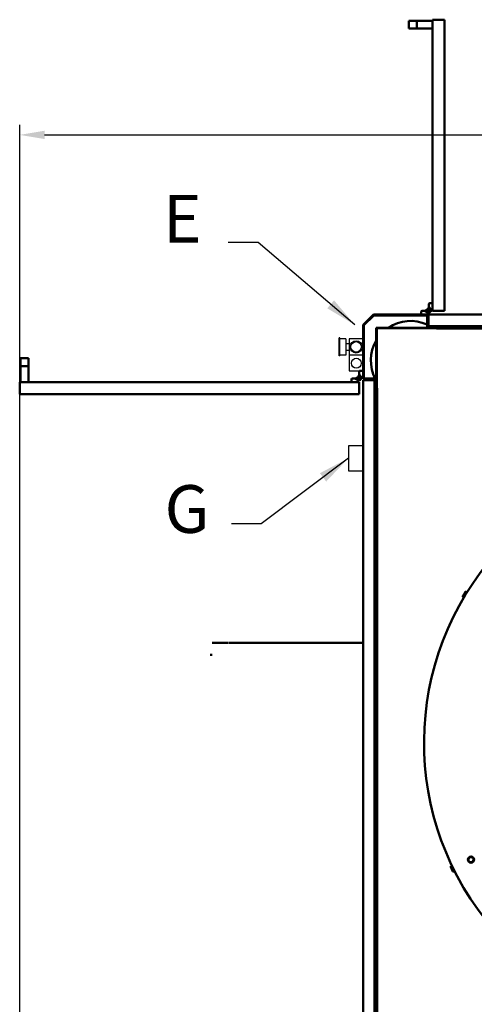
# Model space of a CAD drawing. Extents: x 0 to 84100, y 0 to 59400.
# Drawn here: x 22803 to 23948, y 19768 to 22244 of the extents above; entities that cross this region are included whole.
import ezdxf

# ---------------------------------------------------------------- set-up
doc = ezdxf.new("R2010")
doc.units = 0
doc.header["$LTSCALE"] = 130.68
doc.layers.get('0').update_dxf_attribs({"linetype": 'CONTINUOUS'})
doc.layers.get('Defpoints').update_dxf_attribs({"linetype": 'CONTINUOUS'})
doc.layers.add('AM_5 QUOTE', color=92, linetype='CONTINUOUS', lineweight=25)
doc.layers.add('Visibile (ISO)', color=7, linetype='CONTINUOUS', lineweight=50)
doc.layers.add('CONTORNI', color=1, linetype='CONTINUOUS')
doc.dimstyles.new('AM_ISO$0', dxfattribs={"dimtxt": 3.5, "dimasz": 2.5, "dimexe": 1, "dimexo": 1, "dimgap": 1.5, "dimtad": 1, "dimdsep": 46, "dimtxsty": 'Standard', "dimcen": 0, "dimclrd": 256, "dimclre": 256, "dimclrt": 2, "dimadec": 0, "dimazin": 2, "dimtp": 0.1, "dimtm": 0.1, "dimtfac": 0.71, "dimtdec": 3, "dimtmove": 0, "dimatfit": 3, "dimfxl": 1, "dimlwd": -1, "dimlwe": -1, "dimarcsym": 0})
doc.dimstyles.new('CNDRAFT', dxfattribs={"dimtxt": 75, "dimasz": 75, "dimexe": 2.5, "dimexo": 2.5, "dimgap": 18.75, "dimtad": 1, "dimdec": 4, "dimdsep": 46, "dimtxsty": 'Standard', "dimcen": 0, "dimclrd": 2, "dimclre": 2, "dimclrt": 4, "dimadec": 0, "dimazin": 0, "dimtfac": 1, "dimtdec": 4, "dimtmove": 2, "dimatfit": 3, "dimfxl": 1, "dimtolj": 1, "dimtzin": 0, "dimarcsym": 0})

# ---------------------------------------------------------------- blocks, each defined once
blk = doc.blocks.new('*D444')
at = {"layer": 'AM_5 QUOTE', "transparency": 16777216}
for p, q in [((22803.2, 19691.5), (22803.2, 21979.5)), ((27433.8, 19231.5), (27433.8, 21979.5)), ((22865.7, 21954.5), (27371.3, 21954.5))]:
    blk.add_line(p, q, dxfattribs=at)
for points in [[(22865.7, 21964.9), (22865.7, 21944.1), (22803.2, 21954.5)], [(27371.3, 21964.9), (27371.3, 21944.1), (27433.8, 21954.5)]]:
    blk.add_solid(points, dxfattribs=at)
at = {"layer": 'Defpoints', "color": 0, "transparency": 16777216}
for p in [(27433.8, 21954.5), (22803.2, 19666.5), (27433.8, 19206.5)]:
    blk.add_point(p, dxfattribs=at)
at = {"layer": 'AM_5 QUOTE', "color": 2, "transparency": 16777216, "insert": (24896, 22035.8), "char_height": 87.5, "attachment_point": 5}
blk.add_mtext('4631', dxfattribs=at)

msp = doc.modelspace()

# ---------------------------------------------------------------- linework, layer by layer
at = {"layer": 'CONTORNI', "color": 1, "linetype": 'Continuous'}
for p, q in [((23607.38, 21398.686, 4878606763.364), (23607.38, 21443.81, 4878606763.364)), ((23609.38, 21443.81, 4878606763.364), (23607.38, 21443.81, 4878606763.364)), ((23609.38, 21398.686, 4878606763.364), (23609.38, 21443.81, 4878606763.364)), ((23624.404, 21441.81, 4878606763.364), (23609.38, 21441.81, 4878606763.364)), ((23624.404, 21441.81, 4878606763.364), (23624.404, 21400.686, 4878606763.364)), ((23624.404, 21429.331, 4878606763.364), (23632.83, 21429.331, 4878606763.364)), ((23667.83, 21441.248, 4878606763.364), (23632.83, 21441.248, 4878606763.364)), ((23632.83, 21441.248, 4878606763.364), (23632.83, 21361.248, 4878606763.364)), ((23609.38, 21398.686, 4878606763.364), (23607.38, 21398.686, 4878606763.364)), ((23624.404, 21400.686, 4878606763.364), (23609.38, 21400.686, 4878606763.364)), ((23624.404, 21413.166, 4878606763.364), (23632.83, 21413.166, 4878606763.364)), ((23632.83, 21401.248, 4878606763.364), (23667.83, 21401.248, 4878606763.364)), ((23632.83, 21361.248, 4878606763.364), (23667.83, 21361.248, 4878606763.364)), ((23667.83, 21172.454, 4878606763.364), (23630.869, 21172.454, 4878606763.364)), ((23630.869, 21172.454, 4878606763.364), (23630.869, 21109.79, 4878606763.364)), ((23630.869, 21109.79, 4878606763.364), (23667.83, 21109.79, 4878606763.364))]:
    msp.add_line(p, q, dxfattribs=at)
for centre, radius in [((23650.33, 21421.248, 4878606763.364), 15.534), ((23650.33, 21421.248, 4878606763.364), 13.244), ((23650.785, 21380.233, 4878606763.364), 12.421)]:
    msp.add_circle(centre, radius, dxfattribs=at)
at = {"layer": 'Visibile (ISO)'}
for p, q in [((23803.08, 22241.727, 4878606763.364), (23783.08, 22241.727, 4878606763.364)), ((23783.08, 22241.727, 4878606763.364), (23783.08, 22221.727, 4878606763.364)), ((23803.08, 22221.727, 4878606763.364), (23803.08, 22241.727, 4878606763.364)), ((23843.08, 22241.727, 4878606763.364), (23803.08, 22241.727, 4878606763.364)), ((23873.08, 22244.227, 4878606763.364), (23843.08, 22244.227, 4878606763.364)), ((23843.08, 22244.227, 4878606763.364), (23843.08, 21511.727, 4878606763.364)), ((23873.08, 21511.727, 4878606763.364), (23873.08, 22244.227, 4878606763.364)), ((23783.08, 22221.727, 4878606763.364), (23803.08, 22221.727, 4878606763.364)), ((23843.08, 22221.727, 4878606763.364), (23803.08, 22221.727, 4878606763.364)), ((23829.683, 21514.227, 4878606763.364), (23834.158, 21521.977, 4878606763.364)), ((23833.58, 21522.977, 4878606763.364), (23833.58, 21529.116, 4878606763.364)), ((23838.055, 21515.227, 4878606763.364), (23833.58, 21522.977, 4878606763.364)), ((23835.692, 21531.227, 4878606763.364), (23843.08, 21531.227, 4878606763.364)), ((23667.83, 21476.477, 4878606763.364), (23693.83, 21502.477, 4878606763.364)), ((23694.83, 21500.477, 4878606763.364), (23669.83, 21475.477, 4878606763.364)), ((23693.83, 21502.477, 4878606763.364), (23826.83, 21502.477, 4878606763.364)), ((23826.83, 21500.477, 4878606763.364), (23694.83, 21500.477, 4878606763.364)), ((23814.33, 21509.866, 4878606763.364), (23814.33, 21502.477, 4878606763.364)), ((23822.58, 21511.977, 4878606763.364), (23816.442, 21511.977, 4878606763.364)), ((23830.33, 21507.503, 4878606763.364), (23822.58, 21511.977, 4878606763.364)), ((23823.58, 21511.4, 4878606763.364), (23830.286, 21515.271, 4878606763.364)), ((23826.83, 21502.477, 4878606763.364), (23828.33, 21502.477, 4878606763.364)), ((23828.33, 21503.75, 4878606763.364), (23830.33, 21504.904, 4878606763.364)), ((23828.33, 21502.477, 4878606763.364), (23828.33, 21503.75, 4878606763.364)), ((23828.83, 21473.477, 4878606763.364), (23828.83, 21498.477, 4878606763.364)), ((23835.83, 21508.08, 4878606763.364), (23830.33, 21504.904, 4878606763.364)), ((23830.33, 21504.904, 4878606763.364), (23830.33, 21507.503, 4878606763.364)), ((23830.83, 21473.477, 4878606763.364), (23830.83, 21498.477, 4878606763.364)), ((23832.83, 21502.477, 4878606763.364), (25303.83, 21502.477, 4878606763.364)), ((23832.83, 21502.477, 4878606763.364), (23832.83, 21498.477, 4878606763.364)), ((23832.83, 21473.477, 4878606763.364), (23832.83, 21498.477, 4878606763.364)), ((23840.653, 21515.227, 4878606763.364), (23837.478, 21509.727, 4878606763.364)), ((23840.653, 21515.227, 4878606763.364), (23838.055, 21515.227, 4878606763.364)), ((23841.808, 21517.227, 4878606763.364), (23840.653, 21515.227, 4878606763.364)), ((23843.08, 21517.227, 4878606763.364), (23841.808, 21517.227, 4878606763.364)), ((23873.08, 21511.727, 4878606763.364), (23843.08, 21511.727, 4878606763.364)), ((23667.83, 21343.477, 4878606763.364), (23667.83, 21476.477, 4878606763.364)), ((23669.83, 21475.477, 4878606763.364), (23669.83, 21343.477, 4878606763.364)), ((25303.83, 21473.477, 4878606763.364), (23832.83, 21473.477, 4878606763.364)), ((23834.83, 21471.477, 4878606763.364), (23834.83, 21473.477, 4878606763.364)), ((23852.83, 21473.477, 4878606763.364), (23852.83, 21469.477, 4878606763.364)), ((23700.83, 21469.477, 4878606763.364), (23832.83, 21469.477, 4878606763.364)), ((23700.83, 21337.477, 4878606763.364), (23700.83, 21469.477, 4878606763.364)), ((23702.33, 21317.477, 4878606763.364), (23702.33, 21467.977, 4878606763.364)), ((23702.33, 21467.977, 4878606763.364), (23852.83, 21467.977, 4878606763.364)), ((23850.83, 21471.477, 4878606763.364), (23832.83, 21471.477, 4878606763.364)), ((23832.83, 21469.477, 4878606763.364), (23850.83, 21469.477, 4878606763.364)), ((23852.83, 21471.477, 4878606763.364), (23850.83, 21471.477, 4878606763.364)), ((23850.83, 21471.477, 4878606763.364), (23850.83, 21469.477, 4878606763.364)), ((23850.83, 21469.477, 4878606763.364), (23852.83, 21469.477, 4878606763.364)), ((23852.83, 21469.477, 4878606763.364), (23852.83, 21469.147, 4878606763.364)), ((25285.83, 21469.477, 4878606763.364), (23852.83, 21469.477, 4878606763.364)), ((23852.83, 21467.147, 4878606763.364), (23852.83, 21469.147, 4878606763.364)), ((25283.83, 21467.147, 4878606763.364), (23852.83, 21467.147, 4878606763.364)), ((22805.48, 21392.527, 4878606763.364), (22805.48, 21372.527, 4878606763.364)), ((22825.48, 21392.527, 4878606763.364), (22805.48, 21392.527, 4878606763.364)), ((22825.48, 21372.527, 4878606763.364), (22825.48, 21392.527, 4878606763.364)), ((22805.48, 21372.527, 4878606763.364), (22825.48, 21372.527, 4878606763.364)), ((22805.48, 21332.527, 4878606763.364), (22805.48, 21372.527, 4878606763.364)), ((22825.48, 21332.527, 4878606763.364), (22825.48, 21372.527, 4878606763.364)), ((23654.433, 21344.277, 4878606763.364), (23658.908, 21352.027, 4878606763.364)), ((23658.33, 21353.027, 4878606763.364), (23658.33, 21359.166, 4878606763.364)), ((23662.805, 21345.277, 4878606763.364), (23658.33, 21353.027, 4878606763.364)), ((23660.442, 21361.277, 4878606763.364), (23667.83, 21361.277, 4878606763.364)), ((23658.33, 21332.527, 4878606763.364), (22802.98, 21332.527, 4878606763.364)), ((22802.98, 21302.527, 4878606763.364), (22802.98, 21332.527, 4878606763.364)), ((23639.08, 21339.916, 4878606763.364), (23639.08, 21332.527, 4878606763.364)), ((23647.33, 21342.027, 4878606763.364), (23641.192, 21342.027, 4878606763.364)), ((23655.08, 21337.553, 4878606763.364), (23647.33, 21342.027, 4878606763.364)), ((23648.33, 21341.45, 4878606763.364), (23655.036, 21345.321, 4878606763.364)), ((23653.08, 21333.8, 4878606763.364), (23655.08, 21334.954, 4878606763.364)), ((23653.08, 21332.527, 4878606763.364), (23653.08, 21333.8, 4878606763.364)), ((23660.58, 21338.13, 4878606763.364), (23655.08, 21334.954, 4878606763.364)), ((23655.08, 21334.954, 4878606763.364), (23655.08, 21337.553, 4878606763.364)), ((23658.33, 21302.527, 4878606763.364), (23658.33, 21332.527, 4878606763.364)), ((23665.403, 21345.277, 4878606763.364), (23662.228, 21339.777, 4878606763.364)), ((23665.403, 21345.277, 4878606763.364), (23662.805, 21345.277, 4878606763.364)), ((23666.558, 21347.277, 4878606763.364), (23665.403, 21345.277, 4878606763.364)), ((23667.83, 21347.277, 4878606763.364), (23666.558, 21347.277, 4878606763.364)), ((23667.83, 19291.477, 4878606763.364), (23667.83, 21337.477, 4878606763.364)), ((23671.83, 21337.477, 4878606763.364), (23667.83, 21337.477, 4878606763.364)), ((23696.83, 21341.477, 4878606763.364), (23671.83, 21341.477, 4878606763.364)), ((23671.83, 21339.477, 4878606763.364), (23696.83, 21339.477, 4878606763.364)), ((23671.83, 21337.477, 4878606763.364), (23696.83, 21337.477, 4878606763.364)), ((23696.83, 21337.477, 4878606763.364), (23696.83, 19291.477, 4878606763.364)), ((23696.83, 21335.477, 4878606763.364), (23698.83, 21335.477, 4878606763.364)), ((23698.83, 21319.477, 4878606763.364), (23698.83, 21337.477, 4878606763.364)), ((23700.83, 21319.477, 4878606763.364), (23700.83, 21337.477, 4878606763.364)), ((22802.98, 21302.527, 4878606763.364), (23658.33, 21302.527, 4878606763.364)), ((23698.83, 21319.477, 4878606763.364), (23696.83, 21319.477, 4878606763.364)), ((23698.83, 21319.477, 4878606763.364), (23700.83, 21319.477, 4878606763.364)), ((23700.83, 21319.477, 4878606763.364), (23700.83, 19309.477, 4878606763.364)), ((23700.83, 21317.477, 4878606763.364), (23701.161, 21317.477, 4878606763.364)), ((23703.161, 21317.477, 4878606763.364), (23701.161, 21317.477, 4878606763.364)), ((23703.161, 21317.477, 4878606763.364), (23703.161, 19512.801, 4878606763.364)), ((23922.256, 20799.583, 4878606763.364), (23925.634, 20805.137, 4878606763.364)), ((23925.634, 20805.137, 4878606763.364), (23926.654, 20805.695, 4878606763.364)), ((23929.533, 20803.945, 4878606763.364), (23926.654, 20805.695, 4878606763.364)), ((23918.878, 20794.03, 4878606763.364), (23918.852, 20792.867, 4878606763.364)), ((23921.73, 20791.116, 4878606763.364), (23918.852, 20792.867, 4878606763.364)), ((23918.878, 20794.03, 4878606763.364), (23922.256, 20799.583, 4878606763.364)), ((23923.654, 20794.336, 4878606763.364), (23920.801, 20796.071, 4878606763.364)), ((23924.705, 20802.491, 4878606763.364), (23927.558, 20800.755, 4878606763.364)), ((23287.83, 20676.477, 4878606763.364), (23327.83, 20676.477, 4878606763.364)), ((23329.83, 20676.477, 4878606763.364), (23667.83, 20676.477, 4878606763.364)), ((23287.83, 20646.477, 4878606763.364), (23282.83, 20646.477, 4878606763.364)), ((23888.464, 20113.568, 4878606763.364), (23888.542, 20114.729, 4878606763.364)), ((23891.333, 20107.736, 4878606763.364), (23888.464, 20113.568, 4878606763.364)), ((23891.565, 20116.216, 4878606763.364), (23888.542, 20114.729, 4878606763.364)), ((23890.197, 20111.363, 4878606763.364), (23893.194, 20112.837, 4878606763.364)), ((23894.202, 20101.903, 4878606763.364), (23891.333, 20107.736, 4878606763.364)), ((23896.51, 20106.095, 4878606763.364), (23893.513, 20104.622, 4878606763.364)), ((23894.202, 20101.903, 4878606763.364), (23895.169, 20101.256, 4878606763.364)), ((23898.192, 20102.743, 4878606763.364), (23895.169, 20101.256, 4878606763.364))]:
    msp.add_line(p, q, dxfattribs=at)
for centre, radius in [((23833.58, 21511.977, 4878606763.364), 1.5), ((23658.33, 21342.027, 4878606763.364), 1.5), ((23939.699, 20131.525, 4878606763.364), 8)]:
    msp.add_circle(centre, radius, dxfattribs=at)
for centre, radius, start, end in [((23835.692, 21529.116, 4878606763.364), 2.111, 90, 180), ((23816.442, 21509.866, 4878606763.364), 2.111, 90, 180), ((23826.83, 21498.477, 4878606763.364), 4, 0, 90), ((23826.83, 21498.477, 4878606763.364), 2, 0, 90), ((23833.58, 21511.977, 4878606763.364), 4.5, 150, 330), ((23787.395, 21386.471, 4878606763.364), 100, 65.52161, 123.895134), ((23832.83, 21473.477, 4878606763.364), 4, 180, 270), ((23787.395, 21386.471, 4878606763.364), 100, 62.97688, 64.256059), ((23832.83, 21473.477, 4878606763.364), 2, 180, 270), ((23787.395, 21386.471, 4878606763.364), 100, 149.95701, 206.898487), ((23660.442, 21359.166, 4878606763.364), 2.111, 90, 180), ((23641.192, 21339.916, 4878606763.364), 2.111, 90, 180), ((23658.33, 21342.027, 4878606763.364), 4.5, 150, 330), ((23671.83, 21343.477, 4878606763.364), 4, 180, 270), ((23671.83, 21343.477, 4878606763.364), 2, 180, 270), ((23696.83, 21337.477, 4878606763.364), 4, 0, 90), ((23696.83, 21337.477, 4878606763.364), 2, 0, 90), ((24537.33, 20425.477, 4878606763.364), 716, 135.237726, 218.6908), ((23939.699, 20131.525, 4878606763.364), 6.5, 83.149287, 263.149287), ((23939.699, 20131.525, 4878606763.364), 6.5, 263.149287, 83.149287)]:
    msp.add_arc(centre, radius, start, end, dxfattribs=at)
for points, weights in [([(23926.654, 20805.695, 4878606763.364), (23924.755, 20804.656, 4878606763.364), (23924.705, 20802.491, 4878606763.364)], [1, 1.15455095302, 1]), ([(23920.801, 20796.071, 4878606763.364), (23918.901, 20795.032, 4878606763.364), (23918.852, 20792.867, 4878606763.364)], [1, 1.15455095302, 1]), ([(23922.256, 20799.583, 4878606763.364), (23921.35, 20798.094, 4878606763.364), (23920.801, 20796.071, 4878606763.364)], [1, 1.0380269746, 1]), ([(23924.705, 20802.491, 4878606763.364), (23923.162, 20801.073, 4878606763.364), (23922.256, 20799.583, 4878606763.364)], [1, 1.0380269746, 1]), ([(23932.245, 20132.421, 4878606763.364), (23934.495, 20135.424, 4878606763.364), (23936.745, 20138.427, 4878606763.364)], [1, 1.15455095302, 1]), ([(23936.745, 20138.427, 4878606763.364), (23938.744, 20138.187, 4878606763.364), (23940.475, 20137.979, 4878606763.364)], [1, 1.0380269746, 1]), ([(23940.475, 20137.979, 4878606763.364), (23942.205, 20137.771, 4878606763.364), (23944.204, 20137.531, 4878606763.364)], [1, 1.0380269746, 1]), ([(23944.204, 20137.531, 4878606763.364), (23945.679, 20134.08, 4878606763.364), (23947.153, 20130.63, 4878606763.364)], [1, 1.15455095302, 1]), ([(23888.542, 20114.729, 4878606763.364), (23888.398, 20112.568, 4878606763.364), (23890.197, 20111.363, 4878606763.364)], [1, 1.15455095302, 1]), ([(23890.197, 20111.363, 4878606763.364), (23890.564, 20109.3, 4878606763.364), (23891.333, 20107.736, 4878606763.364)], [1, 1.0380269746, 1]), ([(23935.194, 20125.52, 4878606763.364), (23933.72, 20128.97, 4878606763.364), (23932.245, 20132.421, 4878606763.364)], [1, 1.15455095302, 1]), ([(23938.924, 20125.072, 4878606763.364), (23937.193, 20125.28, 4878606763.364), (23935.194, 20125.52, 4878606763.364)], [1, 1.0380269746, 1]), ([(23942.654, 20124.623, 4878606763.364), (23940.655, 20124.864, 4878606763.364), (23938.924, 20125.072, 4878606763.364)], [1, 1.0380269746, 1]), ([(23947.153, 20130.63, 4878606763.364), (23944.903, 20127.627, 4878606763.364), (23942.654, 20124.623, 4878606763.364)], [1, 1.15455095302, 1]), ([(23891.333, 20107.736, 4878606763.364), (23892.103, 20106.172, 4878606763.364), (23893.513, 20104.622, 4878606763.364)], [1, 1.0380269746, 1]), ([(23893.513, 20104.622, 4878606763.364), (23893.369, 20102.461, 4878606763.364), (23895.169, 20101.256, 4878606763.364)], [1, 1.15455095302, 1])]:
    msp.add_rational_spline(points, weights, degree=2, dxfattribs=at)

# ---------------------------------------------------------------- texts
at = {"linetype": 'Continuous', "char_height": 120, "attachment_point": 9}
for s, insert in [('E ', (23260.923, 21646.005, 4878606763.364)), ('G ', (23280.723, 20915.912, 4878606763.364))]:
    msp.add_mtext(s, dxfattribs=dict(at, insert=insert))

# ---------------------------------------------------------------- dimensions: what is measured, and where the dimension line sits
at = {"layer": 'AM_5 QUOTE'}
dim = msp.add_linear_dim(base=(27433.83, 21954.524, 4878606763.364), p1=(22803.23, 19666.527, 4878606763.364), p2=(27433.83, 19206.477, 4878606763.364), dimstyle='AM_ISO$0', override={"dimscale": 25, "dimdec": 0}, dxfattribs=at)
dim.commit()
dim.dimension.update_dxf_attribs({"geometry": '*D444', "text_midpoint": (24895.963, 21954.524, 4878606763.364), "dimtype": 160})

# ---------------------------------------------------------------- leaders
at = {"linetype": 'Continuous', "annotation_type": 0, "has_hookline": 1, "hookline_direction": 1, "text_width": 80}
for points in [[(23647.167, 21476.477, 4878606763.364), (23403.242, 21683.636, 4878606763.364), (23328.242, 21683.636, 4878606763.364)], [(23630.869, 21141.122, 4878606763.364), (23411.162, 20975.912, 4878606763.364), (23336.162, 20975.912, 4878606763.364)]]:
    msp.add_leader(points, dimstyle='CNDRAFT', override={"dimtxt": 120, "dimasz": 80, "dimgap": 5, "dimtad": 0, "dimtoh": 1, "dimdec": 0, "dimcen": 60, "dimclrd": 3, "dimclre": 3, "dimclrt": 0, "dimazin": 2, "dimtdec": 0, "dimtofl": 0, "dimtmove": 0}, dxfattribs=at)

doc.saveas('drawing.dxf')
